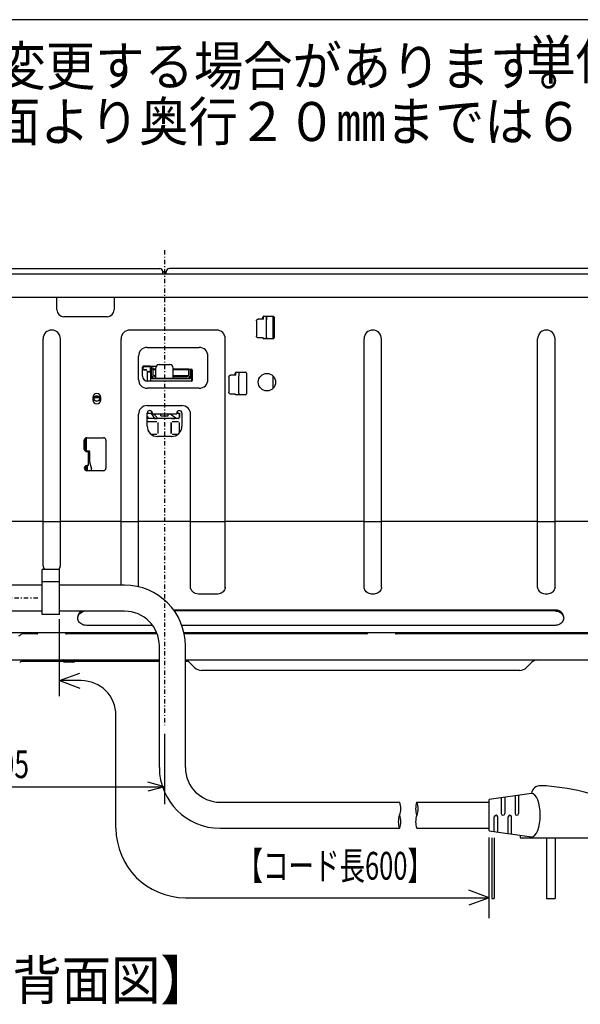
# Model space of a CAD drawing. Extents: x 0 to 429, y 0 to 297.
# Drawn here: x 294 to 359, y 177 to 290 of the extents above; entities that cross this region are included whole.
import ezdxf

# ---------------------------------------------------------------- set-up
doc = ezdxf.new("R2010")
doc.units = 0
doc.linetypes.add('DASHDOT', pattern=[1, 0.5, -0.25, 0, -0.25])
doc.linetypes.add('DASHED', pattern=[0.75, 0.5, -0.25])
doc.layers.get('0').update_dxf_attribs({"linetype": 'CONTINUOUS'})
for name, color, linetype in [('1', 2, 'CONTINUOUS'), ('16', 3, 'CONTINUOUS'), ('2', 3, 'DASHED'), ('20', 7, 'CONTINUOUS'), ('93', 2, 'CONTINUOUS')]:
    doc.layers.add(name, color=color, linetype=linetype)
doc.styles.add('STANDARD1', font='MONOTXT', dxfattribs={"bigfont": 'BIGFONT'})
doc.dimstyles.get("Standard").update_dxf_attribs({"dimtxt": 2.5, "dimasz": 2.5, "dimexe": 1.25, "dimexo": 0.625, "dimtad": 1, "dimcen": 2.5, "dimazin": 3, "dimtfac": 1, "dimtmove": 0, "dimatfit": 3})

# ---------------------------------------------------------------- blocks, each defined once
blk = doc.blocks.new('*D14')
at = {"layer": '93', "linetype": 'CONTINUOUS'}
for p, q in [((289.71, 215.87), (289.71, 199.65)), ((310.81, 207.75), (310.81, 199.65)), ((289.71, 201.65), (291.65, 202.16)), ((310.81, 201.65), (308.88, 202.16)), ((289.71, 201.65), (310.81, 201.65)), ((289.71, 201.65), (291.65, 201.13)), ((310.81, 201.65), (308.88, 201.13))]:
    blk.add_line(p, q, dxfattribs=at)
at = {"layer": 'DEFPOINTS', "linetype": 'BYBLOCK'}
for p in [(289.71, 216.87), (310.81, 208.75), (289.71, 201.65)]:
    blk.add_point(p, dxfattribs=at)
at = {"layer": '93', "linetype": 'CONTINUOUS', "style": 'STANDARD1', "width": 0.7}
blk.add_text('105', height=3.2, rotation=0, dxfattribs=at).set_placement((290.11, 202.65))

msp = doc.modelspace()

# ---------------------------------------------------------------- linework, layer by layer
at = {"linetype": 'CONTINUOUS'}
for p, q in [((256.371, 261.33), (310.251, 261.33)), ((310.611, 260.73), (310.611, 260.97)), ((310.63, 260.954), (310.611, 260.943)), ((310.663, 260.966), (310.63, 260.954)), ((310.699, 260.97), (310.663, 260.966)), ((310.699, 260.97), (310.923, 260.97)), ((311.011, 260.73), (311.011, 260.97)), ((365.251, 261.33), (311.371, 261.33)), ((237.838, 260.73), (383.784, 260.73)), ((237.281, 258.03), (384.341, 258.03)), ((298.411, 256.59), (298.411, 257.99)), ((305.011, 257.99), (305.011, 256.59)), ((304.211, 255.79), (299.211, 255.79)), ((321.42, 255.321), (321.427, 255.373)), ((321.42, 255.321), (321.42, 253.539)), ((321.427, 255.373), (321.447, 255.421)), ((321.447, 255.421), (321.479, 255.462)), ((321.479, 255.462), (321.52, 255.494)), ((321.52, 255.494), (321.568, 255.514)), ((321.568, 255.514), (321.62, 255.521)), ((322.112, 255.521), (321.62, 255.521)), ((322.14, 255.521), (322.112, 255.521)), ((322.166, 255.522), (322.14, 255.521)), ((322.151, 255.521), (322.151, 255.75)), ((322.187, 255.523), (322.166, 255.522)), ((322.203, 255.524), (322.187, 255.523)), ((322.211, 255.525), (322.203, 255.524)), ((322.211, 255.525), (322.212, 255.526)), ((322.212, 255.598), (322.213, 255.842)), ((322.212, 255.551), (322.212, 255.598)), ((322.212, 255.536), (322.212, 255.551)), ((322.212, 255.527), (322.212, 255.536)), ((322.212, 255.526), (322.212, 255.527)), ((322.251, 255.85), (323.351, 255.85)), ((322.572, 253.453), (322.572, 255.407)), ((322.576, 255.455), (322.575, 255.434)), ((322.575, 255.434), (322.575, 255.425)), ((322.577, 255.85), (322.576, 255.575)), ((322.576, 255.575), (322.576, 255.528)), ((322.576, 255.528), (322.576, 255.487)), ((322.576, 255.487), (322.576, 255.455)), ((322.58, 253.25), (322.58, 255.85)), ((323.342, 255.85), (323.342, 253.25)), ((323.345, 253.25), (323.345, 255.85)), ((323.451, 255.75), (323.451, 253.35)), ((316.811, 254.25), (306.811, 254.25)), ((298.811, 227.135), (298.811, 253.25)), ((305.811, 224.87), (305.811, 253.25)), ((317.811, 224.654), (317.811, 253.25)), ((321.427, 253.488), (321.42, 253.539)), ((321.447, 253.439), (321.427, 253.488)), ((321.479, 253.398), (321.447, 253.439)), ((321.52, 253.366), (321.479, 253.398)), ((321.568, 253.346), (321.52, 253.366)), ((321.62, 253.34), (321.568, 253.346)), ((322.112, 253.34), (321.62, 253.34)), ((322.112, 253.34), (322.14, 253.339)), ((322.14, 253.339), (322.166, 253.339)), ((322.166, 253.339), (322.187, 253.338)), ((322.187, 253.338), (322.203, 253.337)), ((322.203, 253.337), (322.211, 253.335)), ((322.212, 253.335), (322.211, 253.335)), ((322.212, 253.333), (322.212, 253.335)), ((322.212, 253.325), (322.212, 253.334)), ((322.212, 253.309), (322.212, 253.325)), ((322.212, 253.263), (322.212, 253.309)), ((322.212, 253.258), (322.212, 253.263)), ((323.351, 253.25), (322.251, 253.25)), ((322.575, 253.435), (322.575, 253.426)), ((322.575, 253.426), (322.576, 253.405)), ((322.576, 253.405), (322.576, 253.373)), ((322.576, 253.373), (322.576, 253.332)), ((322.576, 253.332), (322.576, 253.286)), ((322.576, 253.286), (322.577, 253.25)), ((333.811, 224.654), (333.811, 253.25)), ((335.811, 224.654), (335.811, 253.25)), ((353.811, 224.654), (353.811, 253.25)), ((355.811, 224.654), (355.811, 253.25)), ((308.811, 252.25), (314.811, 252.25)), ((307.811, 248.55), (307.811, 251.25)), ((315.811, 248.55), (315.811, 251.25)), ((308.271, 248.95), (308.271, 249.99)), ((308.41, 249.669), (308.271, 249.669)), ((308.747, 249.666), (308.271, 249.666)), ((308.28, 250.031), (308.41, 250.031)), ((308.311, 249.93), (308.315, 249.958)), ((308.311, 249.769), (308.311, 249.931)), ((308.315, 249.742), (308.311, 249.77)), ((308.314, 249.928), (308.314, 249.773)), ((308.315, 249.958), (308.325, 249.982)), ((308.325, 249.719), (308.315, 249.742)), ((308.325, 249.982), (308.338, 250)), ((308.338, 249.701), (308.325, 249.719)), ((309.164, 250.083), (308.337, 250.083)), ((308.338, 250), (308.354, 250.013)), ((308.354, 249.687), (308.338, 249.701)), ((308.354, 250.013), (308.372, 250.023)), ((308.372, 249.677), (308.354, 249.687)), ((308.371, 250.09), (309.865, 250.09)), ((308.372, 250.023), (308.392, 250.029)), ((308.392, 249.671), (308.372, 249.677)), ((308.392, 250.029), (308.41, 250.031)), ((308.41, 249.669), (308.392, 249.671)), ((309.108, 250.028), (308.414, 250.028)), ((308.414, 249.673), (308.754, 249.673)), ((308.847, 248.352), (308.847, 249.566)), ((308.85, 248.352), (308.85, 249.529)), ((308.852, 249.511), (308.85, 249.529)), ((308.858, 249.492), (308.852, 249.511)), ((308.854, 249.573), (308.854, 249.533)), ((309.21, 249.511), (309.204, 249.492)), ((309.208, 249.533), (309.208, 249.928)), ((309.212, 249.529), (309.21, 249.511)), ((309.212, 249.529), (309.212, 248.35)), ((309.265, 249.991), (309.264, 249.983)), ((309.266, 250.09), (309.265, 250.043)), ((309.265, 250.043), (309.265, 250.011)), ((309.265, 250.011), (309.265, 249.991)), ((309.267, 250.047), (309.267, 250.09)), ((309.267, 249.806), (309.267, 250.047)), ((309.267, 249.736), (309.267, 249.806)), ((309.267, 249.701), (309.267, 249.736)), ((309.268, 249.633), (309.267, 249.701)), ((309.278, 249.658), (309.273, 249.627)), ((309.273, 248.779), (309.273, 249.627)), ((309.293, 249.686), (309.278, 249.658)), ((309.311, 249.704), (309.293, 249.686)), ((309.311, 249.09), (309.311, 249.89)), ((309.311, 249.89), (309.511, 249.89)), ((309.511, 249.09), (309.511, 249.89)), ((309.811, 249.733), (309.511, 249.733)), ((309.511, 249.727), (309.811, 249.727)), ((309.811, 248.69), (309.811, 249.89)), ((310.211, 250.29), (311.411, 250.29)), ((311.811, 248.69), (311.811, 249.89)), ((311.811, 249.75), (313.911, 249.75)), ((313.611, 249.733), (311.811, 249.733)), ((311.811, 249.727), (313.611, 249.727)), ((313.611, 249.09), (313.611, 249.75)), ((313.811, 249.09), (313.811, 249.75)), ((313.829, 249.686), (313.811, 249.704)), ((313.844, 249.658), (313.829, 249.686)), ((313.848, 249.627), (313.844, 249.658)), ((313.848, 249.627), (313.848, 248.779)), ((313.855, 249.707), (313.854, 249.633)), ((313.855, 249.75), (313.855, 249.707)), ((313.91, 249.75), (313.91, 248.35)), ((314.011, 249.65), (314.011, 248.45)), ((308.868, 249.473), (308.858, 249.492)), ((308.882, 249.458), (308.868, 249.473)), ((308.9, 249.444), (308.882, 249.458)), ((308.923, 249.434), (308.9, 249.444)), ((308.951, 249.43), (308.923, 249.434)), ((309.112, 249.43), (308.95, 249.43)), ((308.954, 249.433), (309.108, 249.433)), ((309.139, 249.434), (309.111, 249.43)), ((309.162, 249.444), (309.139, 249.434)), ((309.18, 249.457), (309.162, 249.444)), ((309.194, 249.473), (309.18, 249.457)), ((309.204, 249.492), (309.194, 249.473)), ((309.332, 248.97), (309.273, 248.97)), ((309.273, 248.779), (309.278, 248.748)), ((309.278, 248.748), (309.293, 248.72)), ((309.293, 248.72), (309.315, 248.698)), ((309.315, 248.698), (309.343, 248.683)), ((309.343, 248.683), (309.373, 248.679)), ((309.367, 248.672), (313.755, 248.672)), ((313.748, 248.679), (309.373, 248.679)), ((309.811, 248.97), (309.552, 248.97)), ((309.711, 248.89), (309.811, 248.89)), ((313.411, 248.69), (309.711, 248.69)), ((313.57, 248.97), (311.811, 248.97)), ((311.811, 248.89), (313.411, 248.89)), ((313.748, 248.679), (313.779, 248.683)), ((313.779, 248.683), (313.807, 248.698)), ((313.848, 248.97), (313.79, 248.97)), ((313.807, 248.698), (313.829, 248.72)), ((313.829, 248.72), (313.844, 248.748)), ((313.844, 248.748), (313.848, 248.779)), ((318.22, 248.861), (318.227, 248.913)), ((318.22, 248.861), (318.22, 247.079)), ((318.227, 248.913), (318.247, 248.961)), ((318.247, 248.961), (318.279, 249.002)), ((318.279, 249.002), (318.32, 249.034)), ((318.32, 249.034), (318.368, 249.054)), ((318.368, 249.054), (318.42, 249.061)), ((318.912, 249.061), (318.42, 249.061)), ((318.94, 249.061), (318.912, 249.061)), ((318.966, 249.062), (318.94, 249.061)), ((318.951, 249.061), (318.951, 249.29)), ((318.987, 249.063), (318.966, 249.062)), ((319.003, 249.064), (318.987, 249.063)), ((319.011, 249.065), (319.003, 249.064)), ((319.012, 249.066), (319.011, 249.065)), ((319.012, 249.138), (319.013, 249.382)), ((319.012, 249.091), (319.012, 249.138)), ((319.012, 249.076), (319.012, 249.091)), ((319.012, 249.067), (319.012, 249.076)), ((319.012, 249.067), (319.012, 249.066)), ((319.051, 249.39), (320.151, 249.39)), ((319.372, 246.993), (319.372, 248.947)), ((319.376, 248.995), (319.375, 248.974)), ((319.375, 248.974), (319.375, 248.965)), ((319.377, 249.39), (319.376, 249.115)), ((319.376, 249.115), (319.376, 249.068)), ((319.376, 249.068), (319.376, 249.027)), ((319.376, 249.027), (319.376, 248.995)), ((320.251, 249.29), (320.251, 246.89)), ((323.342, 247.57), (323.342, 248.93)), ((323.345, 247.574), (323.345, 248.926)), ((314.811, 247.55), (308.811, 247.55)), ((313.911, 248.35), (308.871, 248.35)), ((302.561, 246.5), (302.561, 246.2)), ((303.211, 246.45), (302.702, 246.45)), ((302.748, 246.55), (303.274, 246.55)), ((303.461, 246.2), (303.461, 246.5)), ((318.227, 247.028), (318.22, 247.079)), ((318.247, 246.979), (318.227, 247.028)), ((318.279, 246.938), (318.247, 246.979)), ((318.32, 246.906), (318.279, 246.938)), ((318.368, 246.886), (318.32, 246.906)), ((318.42, 246.88), (318.368, 246.886)), ((318.912, 246.88), (318.42, 246.88)), ((318.912, 246.88), (318.94, 246.879)), ((318.94, 246.879), (318.966, 246.879)), ((318.966, 246.879), (318.987, 246.878)), ((318.987, 246.878), (319.003, 246.877)), ((319.003, 246.877), (319.011, 246.875)), ((319.011, 246.875), (319.012, 246.875)), ((319.012, 246.875), (319.012, 246.873)), ((319.012, 246.865), (319.012, 246.873)), ((319.012, 246.849), (319.012, 246.865)), ((319.012, 246.803), (319.012, 246.849)), ((319.012, 246.798), (319.012, 246.803)), ((320.151, 246.79), (319.051, 246.79)), ((319.375, 246.975), (319.375, 246.966)), ((319.375, 246.966), (319.376, 246.945)), ((319.376, 246.945), (319.376, 246.913)), ((319.376, 246.913), (319.376, 246.872)), ((319.376, 246.872), (319.376, 246.826)), ((319.376, 246.826), (319.377, 246.79)), ((308.811, 245.55), (312.811, 245.55)), ((307.811, 224.686), (307.811, 244.55)), ((308.811, 243.19), (308.811, 244.69)), ((308.811, 244.679), (309.411, 244.679)), ((308.811, 244.67), (309.411, 244.67)), ((308.811, 244.283), (308.962, 244.07)), ((309.543, 244.07), (308.811, 244.07)), ((312.418, 244.063), (308.811, 244.063)), ((309.409, 244.483), (309.27, 244.67)), ((309.689, 244.074), (309.409, 244.483)), ((309.411, 244.59), (309.411, 244.69)), ((309.411, 244.59), (312.211, 244.59)), ((309.57, 244.07), (309.543, 244.07)), ((309.592, 244.071), (309.57, 244.07)), ((309.611, 244.564), (309.588, 244.59)), ((309.607, 244.071), (309.592, 244.071)), ((309.611, 244.071), (309.607, 244.071)), ((309.666, 244.499), (309.611, 244.564)), ((309.611, 244.07), (309.611, 244.074)), ((309.611, 244.074), (309.971, 244.074)), ((309.971, 244.07), (309.611, 244.07)), ((309.721, 244.435), (309.666, 244.499)), ((309.775, 244.371), (309.721, 244.435)), ((309.828, 244.308), (309.775, 244.371)), ((309.881, 244.244), (309.828, 244.308)), ((309.934, 244.181), (309.881, 244.244)), ((309.986, 244.117), (309.934, 244.181)), ((309.971, 244.074), (309.971, 244.07)), ((309.975, 244.071), (309.971, 244.071)), ((309.989, 244.071), (309.975, 244.071)), ((310.024, 244.07), (309.986, 244.117)), ((310.012, 244.07), (309.989, 244.071)), ((310.039, 244.07), (310.012, 244.07)), ((310.287, 244.07), (310.039, 244.07)), ((310.317, 244.07), (310.287, 244.07)), ((310.345, 244.07), (310.317, 244.07)), ((310.367, 244.07), (310.345, 244.07)), ((310.381, 244.07), (310.367, 244.07)), ((310.387, 244.069), (310.381, 244.07)), ((310.387, 244.069), (310.388, 244.068)), ((310.399, 244.067), (310.388, 244.068)), ((310.391, 244.39), (310.391, 244.49)), ((310.391, 244.39), (311.231, 244.39)), ((310.429, 244.066), (310.399, 244.067)), ((310.477, 244.066), (310.429, 244.066)), ((310.539, 244.065), (310.477, 244.066)), ((310.611, 244.065), (310.539, 244.065)), ((310.688, 244.065), (310.611, 244.065)), ((310.934, 244.065), (310.688, 244.065)), ((311.011, 244.065), (310.934, 244.065)), ((311.083, 244.065), (311.011, 244.065)), ((311.145, 244.066), (311.083, 244.065)), ((311.192, 244.066), (311.145, 244.066)), ((311.223, 244.067), (311.192, 244.066)), ((311.234, 244.068), (311.223, 244.067)), ((311.231, 244.39), (311.231, 244.49)), ((311.235, 244.069), (311.234, 244.068)), ((311.24, 244.07), (311.235, 244.069)), ((311.255, 244.07), (311.24, 244.07)), ((311.277, 244.07), (311.255, 244.07)), ((311.305, 244.07), (311.277, 244.07)), ((311.335, 244.07), (311.305, 244.07)), ((311.583, 244.07), (311.335, 244.07)), ((311.446, 244.59), (311.613, 244.482)), ((311.61, 244.07), (311.583, 244.07)), ((311.632, 244.071), (311.61, 244.07)), ((311.613, 244.482), (312.082, 244.169)), ((311.647, 244.071), (311.632, 244.071)), ((311.651, 244.071), (311.647, 244.071)), ((311.651, 244.07), (311.651, 244.074)), ((311.651, 244.074), (312.011, 244.074)), ((312.011, 244.07), (311.651, 244.07)), ((312.011, 244.074), (312.011, 244.07)), ((312.015, 244.071), (312.011, 244.071)), ((312.029, 244.071), (312.015, 244.071)), ((312.052, 244.07), (312.029, 244.071)), ((312.079, 244.07), (312.052, 244.07)), ((312.411, 244.07), (312.079, 244.07)), ((312.082, 244.169), (312.226, 244.07)), ((312.211, 244.69), (312.211, 244.59)), ((312.211, 244.679), (312.446, 244.679)), ((312.411, 244.67), (312.211, 244.67)), ((312.442, 244.665), (312.411, 244.67)), ((312.503, 244.608), (312.411, 244.67)), ((312.411, 244.07), (312.442, 244.075)), ((312.47, 244.651), (312.442, 244.665)), ((312.442, 244.075), (312.47, 244.089)), ((312.446, 244.679), (312.48, 244.674)), ((312.492, 244.629), (312.47, 244.651)), ((312.47, 244.089), (312.492, 244.111)), ((312.48, 244.674), (312.515, 244.662)), ((312.506, 244.601), (312.492, 244.629)), ((312.492, 244.111), (312.506, 244.139)), ((312.511, 244.57), (312.506, 244.601)), ((312.506, 244.139), (312.511, 244.17)), ((312.511, 244.57), (312.511, 244.17)), ((312.515, 244.662), (312.55, 244.64)), ((312.518, 244.578), (312.518, 244.163)), ((312.55, 244.64), (312.584, 244.612)), ((312.584, 244.612), (312.618, 244.579)), ((312.811, 244.69), (312.811, 243.19)), ((313.811, 224.654), (313.811, 244.55)), ((308.811, 243.709), (309.93, 243.709)), ((308.811, 243.706), (309.927, 243.706)), ((310.027, 243.606), (310.027, 242.335)), ((310.03, 243.609), (310.03, 242.331)), ((311.592, 242.331), (311.592, 243.609)), ((311.595, 242.335), (311.595, 243.606)), ((311.692, 243.709), (312.41, 243.709)), ((311.695, 243.706), (312.407, 243.706)), ((312.507, 243.606), (312.507, 242.395)), ((312.51, 243.609), (312.51, 242.399)), ((301.711, 240.29), (301.711, 241.81)), ((301.811, 240.255), (301.811, 241.846)), ((301.861, 241.85), (303.761, 241.85)), ((309.927, 242.235), (309.286, 242.235)), ((309.93, 242.231), (309.291, 242.231)), ((311.611, 241.99), (310.011, 241.99)), ((312.331, 242.231), (311.692, 242.231)), ((312.336, 242.235), (311.695, 242.235)), ((301.561, 240.55), (301.561, 241.55)), ((304.061, 241.55), (304.061, 238.35)), ((301.811, 240.33), (302.111, 240.33)), ((301.861, 240.25), (302.061, 240.25)), ((301.911, 240.33), (301.911, 240.25)), ((301.961, 240.25), (301.961, 240.33)), ((302.061, 238.65), (302.061, 240.33)), ((302.211, 239.053), (302.211, 240.23)), ((301.711, 238.091), (301.711, 238.609)), ((301.811, 238.646), (301.811, 238.055)), ((302.061, 238.65), (301.861, 238.65)), ((301.911, 238.65), (301.911, 238.05)), ((302.241, 238.811), (302.381, 238.25)), ((303.761, 238.05), (301.861, 238.05)), ((296.811, 232.21), (291.511, 232.21)), ((298.811, 232.149), (296.811, 232.149)), ((305.811, 232.21), (298.811, 232.21)), ((307.811, 232.149), (305.811, 232.149)), ((313.811, 232.21), (307.811, 232.21)), ((317.811, 232.149), (313.811, 232.149)), ((333.811, 232.21), (317.811, 232.21)), ((335.811, 232.149), (333.811, 232.149)), ((353.811, 232.21), (335.811, 232.21)), ((355.811, 232.149), (353.811, 232.149)), ((361.591, 232.21), (355.811, 232.21)), ((298.721, 226.792), (298.77, 226.902)), ((298.77, 226.902), (298.801, 227.018)), ((298.801, 227.018), (298.811, 227.135)), ((298.652, 226.688), (298.721, 226.792)), ((313.821, 224.537), (313.811, 224.654)), ((313.818, 224.57), (313.811, 224.654)), ((317.811, 224.654), (317.801, 224.537)), ((317.804, 224.57), (317.811, 224.654)), ((333.821, 224.537), (333.811, 224.654)), ((335.811, 224.654), (335.801, 224.537)), ((353.821, 224.537), (353.811, 224.654)), ((355.811, 224.654), (355.801, 224.537)), ((313.851, 224.421), (313.821, 224.537)), ((313.901, 224.311), (313.851, 224.421)), ((313.97, 224.207), (313.901, 224.311)), ((314.055, 224.113), (313.97, 224.207)), ((314.156, 224.029), (314.055, 224.113)), ((314.27, 223.959), (314.156, 224.029)), ((314.396, 223.902), (314.27, 223.959)), ((314.529, 223.861), (314.396, 223.902)), ((314.715, 223.827), (314.529, 223.861)), ((316.811, 223.827), (314.715, 223.827)), ((316.953, 223.836), (316.811, 223.827)), ((317.093, 223.861), (316.953, 223.836)), ((317.226, 223.902), (317.093, 223.861)), ((317.352, 223.959), (317.226, 223.902)), ((317.466, 224.029), (317.352, 223.959)), ((317.567, 224.113), (317.466, 224.029)), ((317.652, 224.207), (317.567, 224.113)), ((317.721, 224.311), (317.652, 224.207)), ((317.77, 224.421), (317.721, 224.311)), ((317.801, 224.537), (317.77, 224.421)), ((333.851, 224.421), (333.821, 224.537)), ((333.901, 224.311), (333.851, 224.421)), ((333.97, 224.207), (333.901, 224.311)), ((334.055, 224.113), (333.97, 224.207)), ((334.156, 224.029), (334.055, 224.113)), ((334.27, 223.959), (334.156, 224.029)), ((334.396, 223.902), (334.27, 223.959)), ((334.529, 223.861), (334.396, 223.902)), ((334.669, 223.836), (334.529, 223.861)), ((334.811, 223.827), (334.669, 223.836)), ((334.953, 223.836), (334.811, 223.827)), ((335.093, 223.861), (334.953, 223.836)), ((335.226, 223.902), (335.093, 223.861)), ((335.352, 223.959), (335.226, 223.902)), ((335.466, 224.029), (335.352, 223.959)), ((335.567, 224.113), (335.466, 224.029)), ((335.652, 224.207), (335.567, 224.113)), ((335.721, 224.311), (335.652, 224.207)), ((335.77, 224.421), (335.721, 224.311)), ((335.801, 224.537), (335.77, 224.421)), ((353.851, 224.421), (353.821, 224.537)), ((353.901, 224.311), (353.851, 224.421)), ((353.97, 224.207), (353.901, 224.311)), ((354.055, 224.113), (353.97, 224.207)), ((354.156, 224.029), (354.055, 224.113)), ((354.27, 223.959), (354.156, 224.029)), ((354.396, 223.902), (354.27, 223.959)), ((354.529, 223.861), (354.396, 223.902)), ((354.669, 223.836), (354.529, 223.861)), ((354.811, 223.827), (354.669, 223.836)), ((354.953, 223.836), (354.811, 223.827)), ((355.093, 223.861), (354.953, 223.836)), ((355.226, 223.902), (355.093, 223.861)), ((355.352, 223.959), (355.226, 223.902)), ((355.466, 224.029), (355.352, 223.959)), ((355.567, 224.113), (355.466, 224.029)), ((355.652, 224.207), (355.567, 224.113)), ((355.721, 224.311), (355.652, 224.207)), ((355.77, 224.421), (355.721, 224.311)), ((355.801, 224.537), (355.77, 224.421)), ((300.821, 221.296), (300.811, 221.179)), ((300.811, 221.066), (300.821, 221.184)), ((300.811, 221.066), (300.811, 221.179)), ((300.851, 221.412), (300.821, 221.296)), ((300.821, 221.184), (300.851, 221.299)), ((300.901, 221.522), (300.851, 221.412)), ((300.851, 221.299), (300.901, 221.41)), ((300.97, 221.626), (300.901, 221.522)), ((300.901, 221.41), (300.97, 221.513)), ((301.055, 221.72), (300.97, 221.626)), ((300.97, 221.513), (301.055, 221.608)), ((301.156, 221.804), (301.055, 221.72)), ((301.055, 221.608), (301.156, 221.691)), ((301.263, 221.87), (301.156, 221.804)), ((301.156, 221.691), (301.27, 221.762)), ((301.27, 221.762), (301.396, 221.819)), ((301.396, 221.819), (301.529, 221.86)), ((355.811, 222.006), (311.862, 222.006)), ((355.811, 221.893), (311.943, 221.893)), ((355.953, 221.997), (355.811, 222.006)), ((355.811, 221.893), (355.953, 221.885)), ((356.093, 221.972), (355.953, 221.997)), ((355.953, 221.885), (356.093, 221.86)), ((356.226, 221.931), (356.093, 221.972)), ((356.093, 221.86), (356.226, 221.819)), ((356.352, 221.874), (356.226, 221.931)), ((356.226, 221.819), (356.352, 221.762)), ((356.466, 221.804), (356.352, 221.874)), ((356.352, 221.762), (356.466, 221.691)), ((356.567, 221.72), (356.466, 221.804)), ((356.466, 221.691), (356.567, 221.608)), ((356.652, 221.626), (356.567, 221.72)), ((356.567, 221.608), (356.652, 221.513)), ((356.721, 221.522), (356.652, 221.626)), ((356.652, 221.513), (356.721, 221.41)), ((356.77, 221.412), (356.721, 221.522)), ((356.721, 221.41), (356.77, 221.299)), ((356.801, 221.296), (356.77, 221.412)), ((356.77, 221.299), (356.801, 221.184)), ((356.811, 221.179), (356.801, 221.296)), ((356.801, 221.184), (356.811, 221.066)), ((300.821, 220.949), (300.811, 221.066)), ((300.851, 220.833), (300.821, 220.949)), ((300.901, 220.723), (300.851, 220.833)), ((300.97, 220.619), (300.901, 220.723)), ((301.055, 220.525), (300.97, 220.619)), ((301.156, 220.441), (301.055, 220.525)), ((301.27, 220.37), (301.156, 220.441)), ((301.396, 220.314), (301.27, 220.37)), ((301.529, 220.273), (301.396, 220.314)), ((301.669, 220.248), (301.529, 220.273)), ((301.811, 220.239), (301.669, 220.248)), ((309.437, 220.239), (301.811, 220.239)), ((355.811, 220.239), (312.801, 220.239)), ((355.953, 220.248), (355.811, 220.239)), ((356.093, 220.273), (355.953, 220.248)), ((356.226, 220.314), (356.093, 220.273)), ((356.352, 220.37), (356.226, 220.314)), ((356.466, 220.441), (356.352, 220.37)), ((356.567, 220.525), (356.466, 220.441)), ((356.652, 220.619), (356.567, 220.525)), ((356.721, 220.723), (356.652, 220.619)), ((356.77, 220.833), (356.721, 220.723)), ((356.801, 220.949), (356.77, 220.833)), ((356.811, 221.066), (356.801, 220.949)), ((299.411, 219.35), (299.411, 219.41)), ((309.969, 219.25), (299.511, 219.25)), ((299.611, 219.25), (299.611, 219.41)), ((334.111, 219.25), (313.077, 219.25)), ((334.011, 219.41), (334.011, 219.25)), ((334.209, 219.33), (334.011, 219.33)), ((334.211, 219.41), (334.211, 219.35)), ((337.411, 219.35), (337.411, 219.41)), ((337.611, 219.33), (337.413, 219.33)), ((361.822, 219.25), (337.511, 219.25)), ((337.611, 219.25), (337.611, 219.41)), ((298.874, 216.219), (298.931, 216.19)), ((299.131, 216.09), (299.202, 216.055)), ((299.291, 216.19), (299.171, 216.25)), ((300.232, 216.01), (299.39, 216.01)), ((300.451, 216.25), (300.331, 216.19)), ((300.42, 216.055), (300.491, 216.09)), ((300.691, 216.19), (300.748, 216.219)), ((314.283, 215.378), (313.704, 215.957)), ((352.539, 215.378), (353.118, 215.957)), ((351.747, 215.05), (315.075, 215.05))]:
    msp.add_line(p, q, dxfattribs=at)
for centre, radius in [((322.611, 248.25), 1), ((303.011, 246.37), 0.32)]:
    msp.add_circle(centre, radius, dxfattribs=at)
for centre, radius, start, end in [((310.251, 260.97), 0.36, 360, 90), ((310.923, 260.81), 0.16, 56.47487, 90), ((311.371, 260.97), 0.36, 90, 180), ((299.211, 257.99), 0.8, 177.11504, 180), ((304.211, 257.99), 0.8, 0, 2.88496), ((299.211, 256.59), 0.8, 180, 270), ((304.211, 256.59), 0.8, 270, 0), ((322.251, 255.75), 0.1, 90, 180), ((323.351, 255.75), 0.1, 0, 90), ((297.811, 253.25), 1, 0, 180), ((306.811, 253.25), 1, 90, 180), ((316.811, 253.25), 1, 0, 90), ((334.811, 253.25), 1, 0, 180), ((354.811, 253.25), 1, 0, 180), ((322.251, 253.35), 0.1, 186.43688, 270), ((323.351, 253.35), 0.1, 270, 0), ((308.811, 251.25), 1, 90, 180), ((314.811, 251.25), 1, 0, 90), ((308.371, 249.99), 0.1, 90, 180), ((310.211, 249.89), 0.4, 90, 180), ((311.411, 249.89), 0.4, 0, 90), ((313.911, 249.65), 0.1, 0, 90), ((308.811, 248.55), 1, 180, 270), ((308.871, 248.95), 0.6, 180, 270), ((309.711, 249.09), 0.4, 180, 270), ((309.711, 249.09), 0.2, 180, 270), ((313.411, 249.09), 0.2, 270, 0), ((313.411, 249.09), 0.4, 270, 0), ((313.911, 248.45), 0.1, 270, 0), ((314.811, 248.55), 1, 270, 0), ((319.051, 249.29), 0.1, 90, 180), ((320.151, 249.29), 0.1, 0, 90), ((303.011, 246.5), 0.45, 0, 180), ((303.011, 246.2), 0.45, 180, 0), ((303.211, 245.85), 0.6, 79.25281, 90), ((319.051, 246.89), 0.1, 186.43688, 270), ((320.151, 246.89), 0.1, 270, 0), ((308.811, 244.55), 1, 90, 180), ((309.111, 244.69), 0.3, 0, 180), ((312.511, 244.69), 0.3, 0, 180), ((312.811, 244.55), 1, 0, 90), ((310.291, 244.49), 0.1, 0, 90), ((311.331, 244.49), 0.1, 90, 180), ((310.011, 243.19), 1.2, 180, 270), ((311.611, 243.19), 1.2, 270, 0), ((301.861, 241.55), 0.3, 90, 180), ((303.761, 241.55), 0.3, 0, 90), ((301.861, 240.55), 0.3, 180, 270), ((302.111, 240.23), 0.1, 0, 90), ((301.861, 238.35), 0.3, 90, 270), ((303.211, 239.053), 1, 180, 194.03624), ((301.411, 238.007), 1, 2.47442, 14.03624), ((303.761, 238.35), 0.3, 270, 0), ((299.511, 219.35), 0.1, 180, 270), ((298.111, 218.97), 1.5, 10.78062, 17.08947), ((334.111, 219.35), 0.1, 270, 0), ((337.511, 219.35), 0.1, 180, 270), ((298.74, 215.95), 0.3, 63.43495, 81.14498), ((299.39, 216.43), 0.42, 243.43495, 270), ((300.232, 216.43), 0.42, 270, 296.56505), ((300.882, 215.95), 0.3, 90, 116.56505), ((312.997, 215.25), 1, 45.00008, 77.43807), ((353.825, 215.25), 1, 90, 135.00006), ((315.075, 216.17), 1.12, 224.99996, 270), ((351.747, 216.17), 1.12, 270, 314.99993)]:
    msp.add_arc(centre, radius, start, end, dxfattribs=at)
at = {"layer": '1', "linetype": 'DASHDOT'}
msp.add_line((310.811, 263.449), (310.811, 208.748), dxfattribs=at)
at = {"layer": '16', "linetype": 'CONTINUOUS'}
for p, q in [((296.714, 221.47), (296.714, 226.67)), ((298.714, 226.67), (296.714, 226.67)), ((298.714, 221.47), (298.714, 226.67)), ((296.714, 224.87), (289.714, 224.87)), ((298.714, 225.27), (296.714, 225.27)), ((306.214, 224.87), (298.714, 224.87)), ((296.714, 221.87), (289.714, 221.87)), ((298.714, 221.47), (296.714, 221.47)), ((306.214, 221.87), (298.714, 221.87)), ((310.214, 203.87), (310.214, 217.87)), ((313.214, 203.87), (313.214, 217.87)), ((353.114, 200.87), (348.214, 200.17)), ((317.214, 199.87), (337.893, 199.87)), ((339.893, 199.87), (346.214, 199.87)), ((346.214, 199.87), (348.214, 199.87)), ((346.214, 199.87), (348.214, 199.87)), ((348.214, 196.57), (348.214, 200.17)), ((349.614, 200.37), (349.614, 198.57)), ((350.014, 200.427), (350.014, 198.57)), ((351.214, 200.599), (351.214, 198.57)), ((351.614, 200.656), (351.614, 198.57)), ((348.814, 196.484), (348.814, 198.17)), ((349.214, 196.427), (349.214, 198.17)), ((350.414, 196.256), (350.414, 198.17)), ((350.814, 196.199), (350.814, 198.17)), ((317.214, 196.87), (337.893, 196.87)), ((339.893, 196.87), (346.214, 196.87)), ((346.214, 196.87), (348.214, 196.87)), ((346.214, 196.87), (348.214, 196.87)), ((348.214, 196.57), (353.114, 195.87)), ((348.514, 195.77), (348.514, 188.77)), ((348.814, 195.77), (348.814, 188.77)), ((351.814, 196.056), (351.814, 195.77)), ((351.814, 195.77), (364.814, 195.77)), ((354.814, 195.77), (354.814, 188.77)), ((355.814, 195.77), (355.814, 188.77)), ((348.514, 188.77), (348.814, 188.77)), ((354.814, 188.77), (355.814, 188.77))]:
    msp.add_line(p, q, dxfattribs=at)
msp.add_lwpolyline([(353.114, 195.87), (353.31, 195.918), (353.497, 196.06), (353.67, 196.291), (353.822, 196.602), (353.947, 196.981), (354.039, 197.413), (354.096, 197.882), (354.115, 198.37), (354.096, 198.858), (354.039, 199.327), (353.947, 199.759), (353.822, 200.138), (353.67, 200.449), (353.497, 200.68), (353.31, 200.822), (353.114, 200.87)], dxfattribs=at)
for centre, radius, start, end in [((306.214, 217.87), 7, 0, 90), ((306.214, 217.87), 4, 0, 90), ((317.214, 203.87), 7, 180, 270), ((317.214, 203.87), 4, 180, 270), ((354.114, 200.77), 1, 87.54178, 174.26263), ((353.114, 177.477), 24.315, 64.23474, 87.54178), ((336.039, 199.12), 2, 337.97569, 22.02431), ((341.747, 199.12), 2, 157.97569, 202.02431), ((338.039, 199.12), 2, 337.97569, 22.02431), ((349.814, 198.57), 0.2, 180, 270), ((349.814, 198.57), 0.2, 270, 0), ((351.414, 198.57), 0.2, 180, 270), ((351.414, 198.57), 0.2, 270, 0), ((339.747, 197.62), 2, 157.97569, 202.02431), ((336.039, 197.62), 2, 337.97569, 22.02431), ((341.747, 197.62), 2, 157.97569, 202.02431), ((349.014, 198.17), 0.2, 90, 180), ((349.014, 198.17), 0.2, 0, 90), ((350.614, 198.17), 0.2, 90, 180), ((350.614, 198.17), 0.2, 0, 90)]:
    msp.add_arc(centre, radius, start, end, dxfattribs=at)
at = {"layer": '2', "linetype": 'CONTINUOUS'}
for p, q in [((296.811, 227.135), (296.811, 253.25)), ((296.811, 227.135), (296.821, 227.018)), ((296.821, 227.018), (296.851, 226.902)), ((296.851, 226.902), (296.901, 226.792)), ((296.901, 226.792), (296.97, 226.688)), ((289.714, 219.41), (309.906, 219.41)), ((294.252, 219.192), (294.17, 219.109)), ((296.111, 219.25), (294.394, 219.25)), ((296.011, 219.41), (296.011, 219.25)), ((296.211, 219.41), (296.211, 219.35)), ((313.043, 219.41), (361.511, 219.41)), ((289.714, 216.25), (310.214, 216.25)), ((310.214, 216.09), (294.286, 216.09)), ((310.214, 216.19), (294.49, 216.19)), ((313.214, 216.25), (364.991, 216.25)), ((313.332, 216.19), (313.214, 216.19)), ((313.536, 216.09), (313.214, 216.09))]:
    msp.add_line(p, q, dxfattribs=at)
for centre, radius, start, end in [((294.028, 219.25), 0.2, 270, 315), ((294.394, 219.05), 0.2, 90, 135), ((296.111, 219.35), 0.1, 270, 0), ((294.825, 215.25), 1, 91.56581, 134.99997)]:
    msp.add_arc(centre, radius, start, end, dxfattribs=at)
at = {"layer": '20', "linetype": 'DASHDOT'}
msp.add_line((296.214, 223.37), (278.642, 223.37), dxfattribs=at)
at = {"layer": '93', "linetype": 'CONTINUOUS'}
for p, q in [((413, 290), (7, 290)), ((298.714, 212.071), (298.714, 220.949)), ((298.714, 213.87), (301.042, 214.74)), ((298.714, 213.87), (301.042, 213.001)), ((301.214, 213.87), (298.714, 213.87)), ((305.214, 196.87), (305.214, 209.87)), ((348.214, 186.517), (348.214, 195.8)), ((348.214, 188.87), (345.887, 189.74)), ((313.214, 188.87), (348.214, 188.87)), ((348.214, 188.87), (345.887, 188.001))]:
    msp.add_line(p, q, dxfattribs=at)
for centre, radius, start, end in [((301.214, 209.87), 4, 0, 90), ((313.214, 196.87), 8, 180, 270)]:
    msp.add_arc(centre, radius, start, end, dxfattribs=at)

# ---------------------------------------------------------------- texts
at = {"layer": '93', "linetype": 'CONTINUOUS', "style": 'STANDARD1'}
for s, height, width, p in [('単位：ｍｍ，尺度：１／５', 4.5, 0.925926, (352.509, 283.137)), ('※形状・寸法は変更する場合があります。', 4.5, 0.925926, (251.659, 282.41)), ('据付の際、前面より奥行２０㎜までは６００㎜幅の空間が必要です。', 4.5, 0.925926, (256.718, 276.018)), ('【コード長600】', 3.2, 0.673162, (319.22, 190.945)), ('【背面図】', 4.5, 0.925926, (287.601, 177.118))]:
    msp.add_text(s, height=height, rotation=0, dxfattribs=dict(at, width=width)).set_placement(p)

# ---------------------------------------------------------------- dimensions: what is measured, and where the dimension line sits
at = {"layer": '93'}
dim = msp.add_linear_dim(base=(289.714, 201.646), p1=(310.811, 208.748), p2=(289.714, 216.87), dimstyle='Standard', dxfattribs=at)
dim.commit()
dim.dimension.update_dxf_attribs({"geometry": '*D14', "text_midpoint": (293.466, 204.246), "dimtype": 128})

doc.saveas('drawing.dxf')
